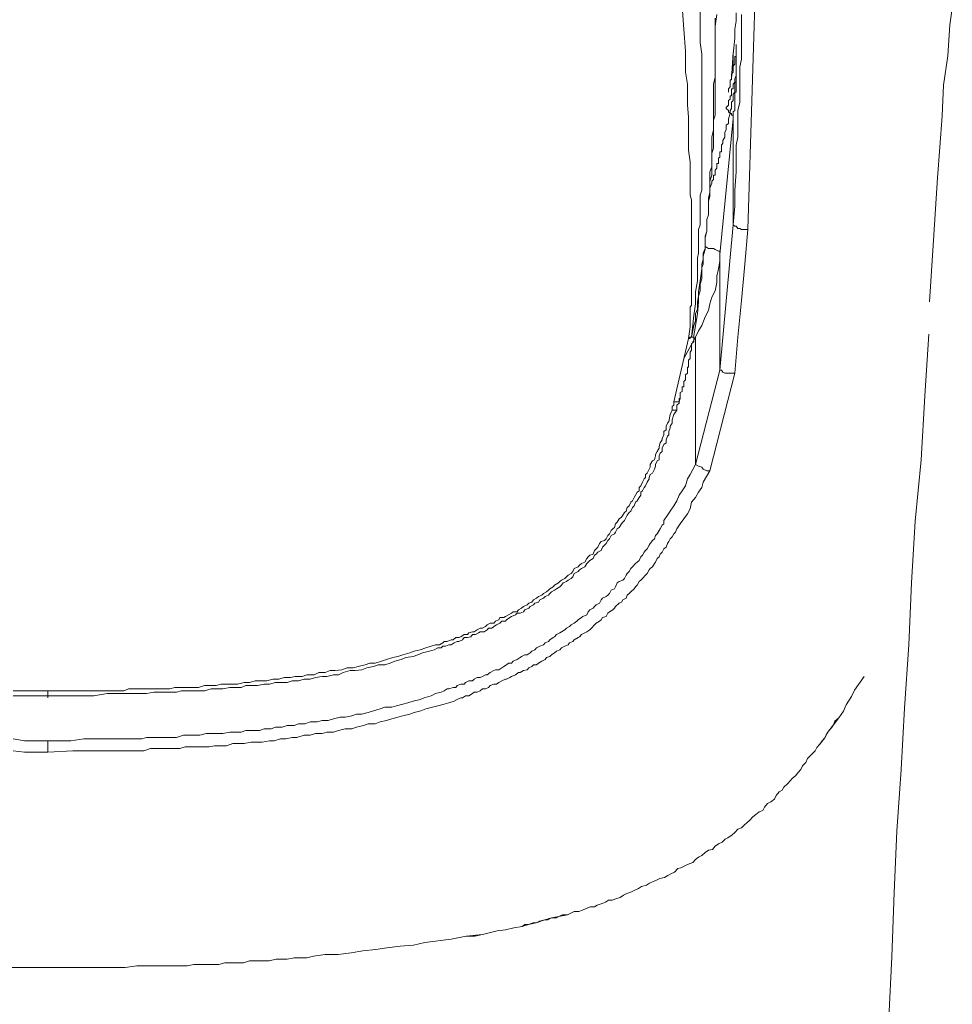
# Model space of a CAD drawing. Units: inches. Extents: x -425 to 753, y -650 to 189.
# Drawn here: x -89 to -73, y 8 to 24 of the extents above; entities that cross this region are included whole.
import ezdxf

# ---------------------------------------------------------------- set-up
doc = ezdxf.new("R2010")
doc.units = ezdxf.units.IN
doc.header["$MEASUREMENT"] = 0
doc.layers.add('图层 1', color=7, linetype='Continuous')

msp = doc.modelspace()

# ---------------------------------------------------------------- linework, layer by layer
at = {"layer": '图层 1', "color": 7, "lineweight": 9}
for points in [[(-76.304, 25.078), (-76.446, 20.446)], [(-77.433, 18.638), (-77.408, 18.828), (-77.408, 18.907), (-77.408, 19.019), (-77.408, 19.102), (-77.408, 19.156), (-77.384, 19.19), (-77.384, 19.244), (-77.384, 19.298), (-77.384, 19.322), (-77.384, 19.381), (-77.384, 19.429), (-77.384, 19.459), (-77.384, 19.517), (-77.384, 19.566), (-77.384, 19.596), (-77.384, 19.659), (-77.384, 19.703), (-77.384, 19.732), (-77.384, 19.791), (-77.384, 19.845), (-77.384, 19.918), (-77.384, 20.001), (-77.384, 20.114), (-77.384, 20.197), (-77.384, 20.309), (-77.384, 20.392), (-77.384, 20.465), (-77.384, 20.578), (-77.384, 20.666), (-77.384, 20.744), (-77.384, 20.861), (-77.384, 20.939), (-77.408, 21.018), (-77.408, 21.213), (-77.408, 21.404), (-77.408, 21.57), (-77.433, 21.765), (-77.433, 21.951), (-77.433, 22.127), (-77.433, 22.313), (-77.452, 22.508), (-77.452, 22.664), (-77.452, 22.86), (-77.481, 23.055), (-77.481, 23.221), (-77.481, 23.407), (-77.511, 23.769), (-77.54, 24.15)], [(-77.237, 24.125), (-77.237, 23.925), (-77.237, 23.735), (-77.237, 23.549), (-77.213, 23.353), (-77.213, 23.27), (-77.213, 23.187), (-77.213, 23.08), (-77.213, 23.002), (-77.213, 22.889), (-77.213, 22.811), (-77.213, 22.694), (-77.213, 22.611), (-77.213, 22.508), (-77.213, 22.42), (-77.213, 22.342), (-77.213, 22.229), (-77.213, 22.146), (-77.213, 22.039), (-77.213, 21.951), (-77.213, 21.843), (-77.213, 21.765), (-77.213, 21.682), (-77.213, 21.57), (-77.213, 21.487), (-77.213, 21.374), (-77.213, 21.296), (-77.213, 21.189), (-77.213, 21.101), (-77.237, 21.018), (-77.237, 20.915), (-77.237, 20.832), (-77.237, 20.719), (-77.237, 20.641), (-77.237, 20.524), (-77.266, 20.446), (-77.266, 20.368), (-77.266, 20.25), (-77.266, 20.162), (-77.266, 20.055), (-77.286, 19.977), (-77.286, 19.869), (-77.286, 19.791), (-77.286, 19.703), (-77.286, 19.596), (-77.315, 19.41), (-77.315, 19.214), (-77.345, 19.019), (-77.384, 18.657)], [(-76.641, 24.042), (-76.641, 23.901), (-76.665, 23.769), (-76.665, 23.622), (-76.69, 23.353)], [(-73.435, 19.244), (-73.367, 20.27), (-73.333, 20.788), (-73.299, 21.306), (-73.259, 21.814), (-73.22, 22.332), (-73.201, 22.84), (-73.128, 23.329), (-73.093, 23.842), (-73.054, 24.116)], [(-77.384, 18.657), (-77.345, 18.853), (-77.315, 18.931), (-77.315, 19.048), (-77.286, 19.126), (-77.286, 19.244), (-77.266, 19.341), (-77.237, 19.429), (-77.237, 19.537), (-77.213, 19.625), (-77.213, 19.674), (-77.213, 19.732), (-77.213, 19.791), (-77.213, 19.815), (-77.188, 19.869), (-77.188, 19.918), (-77.188, 19.977), (-77.188, 20.001), (-77.159, 20.114), (-77.159, 20.226), (-77.159, 20.309), (-77.13, 20.417), (-77.13, 20.5), (-77.13, 20.612), (-77.1, 20.69), (-77.1, 20.788), (-77.1, 20.915), (-77.081, 20.993), (-77.081, 21.101), (-77.081, 21.189), (-77.081, 21.296), (-77.081, 21.404), (-77.047, 21.487), (-77.047, 21.599), (-77.047, 21.682), (-77.047, 21.795), (-77.047, 21.878), (-77.047, 21.98), (-77.017, 22.098), (-77.017, 22.176), (-77.017, 22.283), (-77.017, 22.371), (-77.017, 22.469), (-77.017, 22.586), (-77.017, 22.664), (-77.017, 22.782), (-77.017, 22.86), (-76.993, 22.972), (-76.993, 23.158), (-76.993, 23.353), (-76.993, 23.549), (-76.993, 23.769), (-76.993, 23.954)], [(-76.963, 24.013), (-76.993, 23.818), (-76.993, 23.651), (-76.993, 23.466), (-76.993, 23.353), (-76.993, 23.27), (-76.993, 23.187), (-76.993, 23.08), (-76.993, 23.002), (-76.993, 22.928), (-76.993, 22.811), (-76.993, 22.723), (-76.993, 22.64), (-76.993, 22.532), (-76.993, 22.454), (-76.993, 22.342), (-77.017, 22.259), (-77.017, 22.176), (-77.017, 22.063), (-77.017, 21.98), (-77.017, 21.902), (-77.017, 21.795), (-77.047, 21.711), (-77.047, 21.628), (-77.047, 21.516), (-77.047, 21.433), (-77.047, 21.345), (-77.081, 21.247), (-77.081, 21.154), (-77.081, 21.052), (-77.1, 20.969), (-77.1, 20.886), (-77.1, 20.773), (-77.1, 20.69), (-77.13, 20.612), (-77.13, 20.5), (-77.13, 20.417), (-77.159, 20.338), (-77.159, 20.226), (-77.159, 20.133), (-77.188, 20.055), (-77.188, 19.947), (-77.213, 19.869), (-77.213, 19.791), (-77.237, 19.596), (-77.266, 19.41), (-77.266, 19.244), (-77.286, 19.048), (-77.345, 18.687)], [(-76.69, 20.524), (-76.665, 20.832), (-76.665, 21.101), (-76.641, 21.404), (-76.641, 21.54), (-76.641, 21.682), (-76.641, 21.843), (-76.612, 21.98), (-76.612, 22.127), (-76.612, 22.283), (-76.612, 22.42), (-76.582, 22.557), (-76.582, 22.694), (-76.582, 22.86), (-76.582, 23.002), (-76.582, 23.143), (-76.553, 23.27), (-76.553, 23.436), (-76.553, 23.573), (-76.553, 23.71), (-76.553, 23.876), (-76.553, 24.013)], [(-76.641, 23.485), (-76.641, 23.466), (-76.641, 23.436), (-76.641, 23.407), (-76.641, 23.383), (-76.641, 23.353), (-76.641, 23.319), (-76.665, 23.319), (-76.665, 23.3), (-76.665, 23.27), (-76.665, 23.246), (-76.665, 23.221), (-76.665, 23.187), (-76.69, 23.158), (-76.69, 23.143), (-76.69, 23.104), (-76.69, 23.08), (-76.69, 23.055), (-76.719, 23.026), (-76.719, 23.002), (-76.719, 22.972), (-76.719, 22.948), (-76.719, 22.928), (-76.744, 22.928), (-76.744, 22.889), (-76.744, 22.86), (-76.744, 22.83), (-76.744, 22.811), (-76.768, 22.782), (-76.768, 22.762), (-76.768, 22.723)], [(-76.69, 23.383), (-76.719, 22.948)], [(-76.69, 23.353), (-76.69, 23.383)], [(-76.641, 23.515), (-76.641, 23.515)], [(-76.641, 23.466), (-76.641, 23.515)], [(-76.641, 23.515), (-76.641, 23.08)], [(-76.641, 23.485), (-76.641, 23.515)], [(-76.641, 23.485), (-76.641, 23.515)], [(-76.641, 23.055), (-76.641, 23.485)], [(-76.69, 23.353), (-76.719, 22.948)], [(-76.69, 23.143), (-76.69, 23.353)], [(-76.807, 22.469), (-76.768, 22.508), (-76.768, 22.557), (-76.768, 22.586), (-76.744, 22.611), (-76.744, 22.64), (-76.744, 22.664), (-76.719, 22.664), (-76.719, 22.694), (-76.719, 22.723), (-76.719, 22.762), (-76.719, 22.782), (-76.69, 22.782), (-76.69, 22.811), (-76.69, 22.83), (-76.69, 22.86), (-76.665, 22.889), (-76.665, 22.928), (-76.665, 22.948), (-76.641, 23.002), (-76.641, 23.026), (-76.641, 23.055)], [(-76.641, 23.08), (-76.641, 23.055), (-76.641, 23.026)], [(-76.641, 23.055), (-76.641, 23.08)], [(-76.641, 23.026), (-76.641, 23.055)], [(-76.641, 23.026), (-76.641, 22.948), (-76.641, 22.889), (-76.641, 22.86), (-76.641, 22.83), (-76.641, 22.811), (-76.641, 22.782), (-76.641, 22.762), (-76.641, 22.723), (-76.665, 22.723), (-76.665, 22.694), (-76.665, 22.664), (-76.665, 22.64), (-76.665, 22.611), (-76.665, 22.586), (-76.665, 22.557), (-76.665, 22.532), (-76.665, 22.469), (-76.665, 22.42), (-76.69, 22.4), (-76.69, 22.283)], [(-76.807, 22.469), (-76.807, 22.454), (-76.768, 22.42), (-76.768, 22.4), (-76.744, 22.371)], [(-76.744, 22.371), (-76.768, 22.283), (-76.768, 22.205), (-76.807, 22.176), (-76.807, 22.127), (-76.807, 22.098), (-76.832, 22.063), (-76.832, 22.01), (-76.832, 21.98), (-76.861, 21.922), (-76.861, 21.902), (-76.861, 21.878), (-76.885, 21.843), (-76.885, 21.814), (-76.885, 21.795), (-76.885, 21.765), (-76.885, 21.736), (-76.915, 21.736), (-76.915, 21.711), (-76.915, 21.682), (-76.915, 21.648), (-76.934, 21.628), (-76.934, 21.599), (-76.934, 21.57), (-76.934, 21.54), (-76.963, 21.54), (-76.963, 21.516), (-76.963, 21.487), (-76.963, 21.462), (-76.993, 21.433), (-76.993, 21.404), (-76.993, 21.374), (-76.993, 21.345), (-77.017, 21.345), (-77.017, 21.321), (-77.017, 21.277), (-77.047, 21.247), (-77.047, 21.213), (-77.081, 21.13)], [(-76.69, 22.283), (-76.915, 20.03)], [(-76.69, 22.283), (-76.69, 22.313), (-76.69, 22.342), (-76.719, 22.342), (-76.719, 22.371), (-76.744, 22.371)], [(-76.69, 20.524), (-76.69, 22.283)], [(-76.915, 18.11), (-76.69, 20.524)], [(-76.69, 20.524), (-76.665, 20.5), (-76.641, 20.5), (-76.612, 20.465), (-76.582, 20.465), (-76.553, 20.446), (-76.499, 20.446), (-76.47, 20.446), (-76.446, 20.446)], [(-76.446, 20.446), (-76.499, 19.869), (-76.553, 19.268), (-76.612, 18.657), (-76.665, 18.061)], [(-77.159, 20.162), (-77.1, 20.133), (-77.081, 20.133), (-77.017, 20.133), (-76.993, 20.114), (-76.934, 20.084), (-76.915, 20.084), (-76.915, 20.055), (-76.915, 20.03)], [(-77.315, 18.657), (-77.266, 18.765), (-77.213, 18.853), (-77.159, 18.995), (-77.1, 19.102), (-77.081, 19.214), (-77.047, 19.322), (-76.993, 19.429), (-76.963, 19.566), (-76.963, 19.674), (-76.934, 19.791), (-76.915, 19.918), (-76.915, 20.03)], [(-76.915, 18.11), (-76.915, 20.03)], [(-77.677, 17.587), (-77.433, 18.638)], [(-77.345, 18.687), (-77.345, 18.609), (-77.345, 18.579), (-77.384, 18.555), (-77.384, 18.501), (-77.384, 18.472), (-77.384, 18.442), (-77.408, 18.413), (-77.408, 18.393), (-77.408, 18.33), (-77.408, 18.306), (-77.433, 18.276), (-77.433, 18.247), (-77.433, 18.218), (-77.433, 18.198), (-77.433, 18.164), (-77.452, 18.164), (-77.452, 18.139), (-77.452, 18.11), (-77.452, 18.081), (-77.452, 18.061), (-77.481, 18.032), (-77.481, 18.003), (-77.481, 17.978), (-77.481, 17.954), (-77.511, 17.924), (-77.511, 17.885), (-77.511, 17.861), (-77.511, 17.836), (-77.54, 17.836), (-77.54, 17.812), (-77.54, 17.788), (-77.54, 17.758), (-77.569, 17.739), (-77.569, 17.709), (-77.569, 17.67), (-77.569, 17.641), (-77.589, 17.641), (-77.589, 17.617)], [(-77.315, 18.657), (-77.511, 18.306)], [(-77.433, 18.638), (-77.408, 18.657), (-77.384, 18.657)], [(-77.384, 18.657), (-77.408, 18.657), (-77.408, 18.638), (-77.433, 18.638)], [(-77.345, 18.687), (-77.345, 18.657), (-77.384, 18.657)], [(-77.384, 18.657), (-77.384, 18.657)], [(-77.315, 16.546), (-77.315, 18.657)], [(-73.445, 18.711), (-73.509, 17.685), (-73.572, 16.625), (-73.67, 15.608), (-73.729, 14.582), (-73.777, 13.556), (-73.846, 12.5), (-73.904, 11.484), (-73.973, 10.463), (-74.022, 9.446), (-74.056, 8.376), (-74.11, 7.36), (-74.178, 6.343), (-74.237, 5.278), (-74.295, 4.247), (-74.354, 3.245), (-74.413, 2.204)], [(-77.315, 16.546), (-76.915, 18.11)], [(-76.665, 18.061), (-77.081, 16.439)], [(-76.915, 18.11), (-76.885, 18.11), (-76.861, 18.081), (-76.832, 18.061), (-76.807, 18.061), (-76.768, 18.061), (-76.744, 18.061), (-76.719, 18.061), (-76.69, 18.061), (-76.665, 18.061)], [(-77.706, 17.446), (-77.706, 17.485), (-77.706, 17.509), (-77.677, 17.533), (-77.677, 17.563), (-77.677, 17.587)], [(-77.589, 17.617), (-77.589, 17.587), (-77.628, 17.587), (-77.648, 17.587), (-77.677, 17.587)], [(-77.628, 17.446), (-77.628, 17.485), (-77.628, 17.509), (-77.628, 17.533), (-77.589, 17.563), (-77.589, 17.587), (-77.569, 17.641)], [(-88.066, 12.789), (-87.685, 12.789), (-87.499, 12.789), (-87.303, 12.789), (-87.108, 12.789), (-87, 12.789), (-86.922, 12.789), (-86.805, 12.789), (-86.727, 12.823), (-86.614, 12.823), (-86.531, 12.823), (-86.429, 12.823), (-86.341, 12.823), (-86.233, 12.823), (-86.145, 12.823), (-86.043, 12.823), (-85.96, 12.847), (-85.847, 12.847), (-85.764, 12.847), (-85.662, 12.847), (-85.569, 12.847), (-85.466, 12.881), (-85.388, 12.881), (-85.271, 12.881), (-85.192, 12.901), (-85.075, 12.901), (-84.997, 12.901), (-84.919, 12.901), (-84.811, 12.93), (-84.723, 12.93), (-84.626, 12.955), (-84.528, 12.955), (-84.43, 12.955), (-84.332, 12.984), (-84.235, 12.984), (-84.147, 13.009), (-84.039, 13.009), (-83.961, 13.028), (-83.844, 13.028), (-83.766, 13.057), (-83.648, 13.057), (-83.57, 13.096), (-83.463, 13.096), (-83.384, 13.126), (-83.296, 13.126), (-83.189, 13.14), (-83.101, 13.17), (-82.998, 13.17), (-82.915, 13.194), (-82.803, 13.224), (-82.725, 13.248), (-82.632, 13.248), (-82.529, 13.282), (-82.446, 13.311), (-82.339, 13.341), (-82.256, 13.36), (-82.173, 13.39), (-82.06, 13.419), (-81.987, 13.448), (-81.889, 13.468), (-81.791, 13.502), (-81.703, 13.531), (-81.635, 13.556), (-81.567, 13.556), (-81.513, 13.585), (-81.488, 13.61), (-81.44, 13.61), (-81.371, 13.634), (-81.342, 13.634), (-81.293, 13.673), (-81.244, 13.673), (-81.215, 13.688), (-81.156, 13.727), (-81.102, 13.727), (-81.078, 13.751), (-81.019, 13.771), (-80.99, 13.771), (-80.941, 13.8), (-80.892, 13.829), (-80.853, 13.829), (-80.804, 13.859), (-80.775, 13.883), (-80.726, 13.913), (-80.667, 13.913), (-80.638, 13.947), (-80.584, 13.971), (-80.565, 14.005), (-80.501, 14.005), (-80.472, 14.025), (-80.423, 14.054), (-80.369, 14.079), (-80.345, 14.103), (-80.277, 14.103), (-80.257, 14.132), (-80.203, 14.162), (-80.174, 14.191), (-80.11, 14.22), (-80.086, 14.245), (-80.032, 14.264), (-80.008, 14.299), (-79.954, 14.328), (-79.925, 14.357), (-79.866, 14.377), (-79.842, 14.406), (-79.788, 14.435), (-79.759, 14.46), (-79.734, 14.484), (-79.68, 14.514), (-79.656, 14.543), (-79.592, 14.582), (-79.568, 14.602), (-79.539, 14.626), (-79.485, 14.655), (-79.461, 14.68), (-79.431, 14.709), (-79.382, 14.738), (-79.353, 14.768), (-79.329, 14.821), (-79.265, 14.846), (-79.241, 14.875), (-79.211, 14.904), (-79.153, 14.924), (-79.123, 14.988), (-79.099, 15.012), (-79.07, 15.041), (-79.016, 15.061), (-78.996, 15.119), (-78.967, 15.149), (-78.938, 15.173), (-78.913, 15.237), (-78.884, 15.266), (-78.825, 15.286), (-78.801, 15.315), (-78.772, 15.369), (-78.742, 15.398), (-78.718, 15.452), (-78.688, 15.481), (-78.664, 15.501), (-78.644, 15.559), (-78.615, 15.589), (-78.586, 15.642), (-78.547, 15.672), (-78.522, 15.706), (-78.498, 15.75), (-78.469, 15.774), (-78.449, 15.833), (-78.42, 15.862), (-78.39, 15.921), (-78.361, 15.945), (-78.337, 15.999), (-78.312, 16.038), (-78.283, 16.087), (-78.254, 16.111), (-78.254, 16.165), (-78.224, 16.19), (-78.195, 16.253), (-78.17, 16.307), (-78.146, 16.331), (-78.146, 16.38), (-78.117, 16.4), (-78.087, 16.468), (-78.068, 16.502), (-78.068, 16.546), (-78.029, 16.605), (-77.999, 16.625), (-77.98, 16.688), (-77.98, 16.713), (-77.951, 16.761), (-77.921, 16.82), (-77.921, 16.844), (-77.902, 16.908), (-77.872, 16.957), (-77.872, 16.976), (-77.843, 17.04), (-77.843, 17.094), (-77.804, 17.123), (-77.804, 17.182), (-77.784, 17.23), (-77.76, 17.26), (-77.736, 17.377), (-77.706, 17.446)], [(-77.628, 17.446), (-77.677, 17.377), (-77.706, 17.289), (-77.706, 17.23), (-77.736, 17.182), (-77.736, 17.157), (-77.76, 17.094), (-77.76, 17.04), (-77.784, 17.015), (-77.804, 16.957), (-77.804, 16.908), (-77.843, 16.879), (-77.872, 16.82), (-77.872, 16.761), (-77.902, 16.732), (-77.921, 16.688), (-77.921, 16.625), (-77.951, 16.605), (-77.98, 16.546), (-77.98, 16.517), (-77.999, 16.468), (-78.029, 16.4), (-78.068, 16.38), (-78.087, 16.331), (-78.087, 16.307), (-78.117, 16.253), (-78.146, 16.19), (-78.17, 16.165), (-78.195, 16.111), (-78.224, 16.087), (-78.224, 16.038), (-78.254, 15.999), (-78.283, 15.945), (-78.312, 15.921), (-78.337, 15.862), (-78.361, 15.833), (-78.39, 15.774), (-78.42, 15.75), (-78.449, 15.706), (-78.469, 15.672), (-78.498, 15.618), (-78.522, 15.589), (-78.547, 15.559), (-78.586, 15.501), (-78.615, 15.481), (-78.644, 15.422), (-78.664, 15.398), (-78.718, 15.369), (-78.742, 15.315), (-78.772, 15.286), (-78.801, 15.237), (-78.825, 15.207), (-78.859, 15.173), (-78.884, 15.119), (-78.938, 15.09), (-78.967, 15.061), (-78.996, 15.041), (-79.016, 14.988), (-79.07, 14.953), (-79.099, 14.924), (-79.123, 14.904), (-79.153, 14.846), (-79.211, 14.821), (-79.241, 14.797), (-79.265, 14.768), (-79.329, 14.738), (-79.353, 14.68), (-79.382, 14.655), (-79.431, 14.626), (-79.461, 14.602), (-79.514, 14.582), (-79.539, 14.543), (-79.568, 14.514), (-79.627, 14.484), (-79.656, 14.46), (-79.71, 14.435), (-79.734, 14.406), (-79.759, 14.377), (-79.812, 14.357), (-79.842, 14.328), (-79.9, 14.299), (-79.925, 14.264), (-79.983, 14.245), (-80.008, 14.22), (-80.062, 14.191), (-80.086, 14.162), (-80.15, 14.132), (-80.174, 14.103), (-80.228, 14.079), (-80.277, 14.079), (-80.306, 14.054), (-80.369, 14.025), (-80.399, 14.005), (-80.452, 13.971), (-80.472, 13.947), (-80.531, 13.947), (-80.565, 13.913), (-80.619, 13.883), (-80.667, 13.859), (-80.697, 13.829), (-80.751, 13.829), (-80.775, 13.8), (-80.824, 13.771), (-80.892, 13.771), (-80.917, 13.751), (-80.97, 13.727), (-81.019, 13.727), (-81.049, 13.688), (-81.102, 13.673), (-81.156, 13.673), (-81.185, 13.634), (-81.244, 13.61), (-81.273, 13.61), (-81.322, 13.585), (-81.371, 13.556), (-81.41, 13.556), (-81.469, 13.531), (-81.513, 13.531), (-81.537, 13.502), (-81.596, 13.502), (-81.655, 13.468), (-81.733, 13.448), (-81.85, 13.419), (-81.928, 13.39), (-82.006, 13.36), (-82.124, 13.341), (-82.202, 13.311), (-82.309, 13.282), (-82.388, 13.248), (-82.476, 13.224), (-82.583, 13.224), (-82.661, 13.194), (-82.774, 13.17), (-82.857, 13.14), (-82.969, 13.126), (-83.052, 13.126), (-83.165, 13.096), (-83.243, 13.057), (-83.326, 13.057), (-83.438, 13.028), (-83.516, 13.028), (-83.624, 13.009), (-83.712, 12.984), (-83.814, 12.984), (-83.907, 12.955), (-84.01, 12.955), (-84.093, 12.93), (-84.205, 12.93), (-84.288, 12.93), (-84.391, 12.901), (-84.479, 12.901), (-84.587, 12.881), (-84.674, 12.881), (-84.782, 12.881), (-84.86, 12.847), (-84.977, 12.847), (-85.046, 12.847), (-85.163, 12.823), (-85.271, 12.823), (-85.359, 12.823), (-85.466, 12.789), (-85.544, 12.789), (-85.662, 12.789), (-85.73, 12.789), (-85.847, 12.789), (-85.93, 12.769), (-86.043, 12.769), (-86.116, 12.769), (-86.233, 12.769), (-86.311, 12.769), (-86.429, 12.745), (-86.507, 12.745), (-86.614, 12.745), (-86.693, 12.745), (-86.805, 12.745), (-86.888, 12.745), (-87, 12.745), (-87.084, 12.745), (-87.303, 12.706), (-87.499, 12.706), (-87.685, 12.706), (-87.87, 12.706), (-88.066, 12.706)], [(-77.628, 17.446), (-77.648, 17.446), (-77.677, 17.446), (-77.706, 17.446)], [(-88.066, 11.963), (-87.87, 11.963), (-87.685, 11.963), (-87.47, 11.992), (-87.274, 11.992), (-87.196, 11.992), (-87.084, 11.992), (-87, 11.992), (-86.888, 11.992), (-86.805, 11.992), (-86.693, 11.992), (-86.614, 11.992), (-86.507, 11.992), (-86.429, 12.017), (-86.311, 12.017), (-86.233, 12.017), (-86.116, 12.017), (-86.013, 12.017), (-85.93, 12.017), (-85.818, 12.056), (-85.73, 12.056), (-85.632, 12.056), (-85.544, 12.056), (-85.437, 12.08), (-85.359, 12.08), (-85.241, 12.08), (-85.163, 12.08), (-85.046, 12.104), (-84.977, 12.104), (-84.86, 12.104), (-84.782, 12.134), (-84.674, 12.134), (-84.557, 12.134), (-84.479, 12.158), (-84.362, 12.158), (-84.288, 12.188), (-84.176, 12.188), (-84.093, 12.217), (-83.981, 12.217), (-83.907, 12.241), (-83.795, 12.241), (-83.712, 12.276), (-83.599, 12.276), (-83.516, 12.3), (-83.414, 12.3), (-83.326, 12.324), (-83.218, 12.354), (-83.13, 12.354), (-83.023, 12.373), (-82.945, 12.403), (-82.857, 12.403), (-82.749, 12.432), (-82.661, 12.461), (-82.554, 12.491), (-82.476, 12.52), (-82.358, 12.52), (-82.28, 12.539), (-82.173, 12.569), (-82.094, 12.593), (-82.006, 12.618), (-81.889, 12.647), (-81.821, 12.676), (-81.703, 12.706), (-81.635, 12.745), (-81.537, 12.769), (-81.488, 12.789), (-81.44, 12.823), (-81.41, 12.823), (-81.342, 12.847), (-81.293, 12.847), (-81.273, 12.881), (-81.215, 12.901), (-81.156, 12.901), (-81.137, 12.93), (-81.078, 12.955), (-81.019, 12.955), (-80.99, 12.984), (-80.941, 13.009), (-80.892, 13.009), (-80.853, 13.028), (-80.804, 13.057), (-80.775, 13.057), (-80.726, 13.096), (-80.667, 13.126), (-80.638, 13.14), (-80.584, 13.14), (-80.531, 13.17), (-80.501, 13.194), (-80.452, 13.224), (-80.423, 13.248), (-80.369, 13.248), (-80.345, 13.282), (-80.277, 13.311), (-80.228, 13.341), (-80.203, 13.36), (-80.15, 13.39), (-80.11, 13.39), (-80.062, 13.419), (-80.032, 13.448), (-79.983, 13.468), (-79.954, 13.502), (-79.9, 13.531), (-79.842, 13.556), (-79.812, 13.585), (-79.759, 13.61), (-79.734, 13.634), (-79.68, 13.673), (-79.656, 13.688), (-79.627, 13.727), (-79.568, 13.751), (-79.539, 13.771), (-79.485, 13.8), (-79.461, 13.829), (-79.407, 13.859), (-79.382, 13.883), (-79.329, 13.913), (-79.289, 13.947), (-79.265, 13.971), (-79.211, 14.005), (-79.187, 14.025), (-79.123, 14.054), (-79.099, 14.103), (-79.07, 14.132), (-79.016, 14.162), (-78.996, 14.191), (-78.967, 14.22), (-78.913, 14.245), (-78.884, 14.299), (-78.859, 14.328), (-78.801, 14.357), (-78.772, 14.377), (-78.742, 14.406), (-78.718, 14.46), (-78.664, 14.484), (-78.644, 14.514), (-78.615, 14.582), (-78.586, 14.602), (-78.522, 14.626), (-78.498, 14.655), (-78.469, 14.709), (-78.449, 14.738), (-78.42, 14.768), (-78.39, 14.821), (-78.361, 14.846), (-78.312, 14.904), (-78.283, 14.924), (-78.254, 14.953), (-78.224, 15.012), (-78.195, 15.041), (-78.17, 15.09), (-78.146, 15.119), (-78.117, 15.149), (-78.087, 15.207), (-78.068, 15.237), (-78.029, 15.286), (-77.999, 15.315), (-77.98, 15.369), (-77.951, 15.398), (-77.921, 15.452), (-77.902, 15.481), (-77.872, 15.54), (-77.843, 15.559), (-77.843, 15.618), (-77.784, 15.706), (-77.736, 15.774), (-77.677, 15.862), (-77.628, 15.945), (-77.589, 16.038), (-77.54, 16.111), (-77.481, 16.19), (-77.452, 16.307), (-77.408, 16.38), (-77.315, 16.546)], [(-77.315, 16.546), (-77.266, 16.517), (-77.213, 16.502), (-77.188, 16.468), (-77.13, 16.439), (-77.081, 16.439)], [(-77.081, 16.439), (-77.188, 16.253), (-77.213, 16.165), (-77.266, 16.087), (-77.315, 15.999), (-77.384, 15.921), (-77.408, 15.813), (-77.452, 15.725), (-77.511, 15.642), (-77.569, 15.559), (-77.628, 15.481), (-77.648, 15.422), (-77.677, 15.398), (-77.706, 15.344), (-77.736, 15.315), (-77.76, 15.266), (-77.784, 15.237), (-77.804, 15.173), (-77.843, 15.149), (-77.872, 15.09), (-77.902, 15.061), (-77.921, 15.012), (-77.951, 14.988), (-77.98, 14.924), (-77.999, 14.904), (-78.029, 14.846), (-78.068, 14.821), (-78.087, 14.797), (-78.117, 14.738), (-78.146, 14.709), (-78.195, 14.655), (-78.224, 14.626), (-78.254, 14.602), (-78.283, 14.543), (-78.312, 14.514), (-78.337, 14.484), (-78.39, 14.435), (-78.42, 14.406), (-78.449, 14.377), (-78.469, 14.328), (-78.522, 14.299), (-78.547, 14.264), (-78.586, 14.245), (-78.644, 14.191), (-78.664, 14.162), (-78.688, 14.132), (-78.742, 14.103), (-78.772, 14.079), (-78.801, 14.025), (-78.859, 14.005), (-78.884, 13.971), (-78.913, 13.947), (-78.967, 13.913), (-78.996, 13.883), (-79.045, 13.829), (-79.07, 13.8), (-79.123, 13.771), (-79.153, 13.751), (-79.211, 13.727), (-79.241, 13.688), (-79.265, 13.673), (-79.329, 13.634), (-79.353, 13.61), (-79.407, 13.585), (-79.431, 13.556), (-79.485, 13.531), (-79.539, 13.502), (-79.568, 13.468), (-79.627, 13.448), (-79.656, 13.419), (-79.71, 13.39), (-79.734, 13.36), (-79.788, 13.341), (-79.812, 13.311), (-79.866, 13.282), (-79.925, 13.248), (-79.954, 13.224), (-80.008, 13.224), (-80.032, 13.194), (-80.086, 13.17), (-80.11, 13.14), (-80.174, 13.126), (-80.228, 13.096), (-80.257, 13.096), (-80.306, 13.057), (-80.369, 13.028), (-80.399, 13.009), (-80.452, 12.984), (-80.472, 12.984), (-80.531, 12.955), (-80.584, 12.93), (-80.619, 12.901), (-80.667, 12.901), (-80.726, 12.881), (-80.751, 12.847), (-80.804, 12.823), (-80.853, 12.823), (-80.892, 12.789), (-80.941, 12.769), (-80.99, 12.769), (-81.019, 12.745), (-81.078, 12.706), (-81.137, 12.706), (-81.185, 12.676), (-81.215, 12.676), (-81.273, 12.647), (-81.322, 12.618), (-81.41, 12.593), (-81.488, 12.569), (-81.596, 12.539), (-81.684, 12.52), (-81.791, 12.491), (-81.874, 12.461), (-81.987, 12.432), (-82.06, 12.403), (-82.173, 12.373), (-82.256, 12.354), (-82.358, 12.324), (-82.446, 12.3), (-82.554, 12.276), (-82.632, 12.241), (-82.749, 12.241), (-82.827, 12.217), (-82.945, 12.188), (-83.023, 12.158), (-83.13, 12.158), (-83.243, 12.134), (-83.326, 12.104), (-83.438, 12.104), (-83.516, 12.08), (-83.624, 12.08), (-83.712, 12.056), (-83.814, 12.056), (-83.932, 12.017), (-84.01, 12.017), (-84.117, 11.992), (-84.205, 11.992), (-84.313, 11.963), (-84.391, 11.963), (-84.508, 11.938), (-84.626, 11.938), (-84.694, 11.938), (-84.811, 11.914), (-84.88, 11.914), (-84.997, 11.914), (-85.104, 11.875), (-85.192, 11.875), (-85.3, 11.875), (-85.388, 11.86), (-85.495, 11.86), (-85.603, 11.86), (-85.691, 11.86), (-85.789, 11.86), (-85.877, 11.831), (-85.984, 11.831), (-86.092, 11.831), (-86.17, 11.831), (-86.287, 11.831), (-86.365, 11.831), (-86.473, 11.797), (-86.673, 11.797), (-86.859, 11.797), (-87.084, 11.797), (-87.274, 11.797), (-87.47, 11.797), (-87.655, 11.797), (-88.066, 11.772)], [(-74.515, 13.028), (-74.677, 12.803), (-74.725, 12.696), (-74.818, 12.559), (-74.862, 12.451), (-74.94, 12.344), (-75.028, 12.227), (-75.107, 12.119), (-75.17, 12.012), (-75.253, 11.904), (-75.302, 11.85), (-75.331, 11.797), (-75.385, 11.738), (-75.41, 11.718), (-75.458, 11.665), (-75.488, 11.601), (-75.541, 11.543), (-75.571, 11.484), (-75.625, 11.425), (-75.654, 11.386), (-75.713, 11.337), (-75.742, 11.303), (-75.791, 11.249), (-75.849, 11.191), (-75.879, 11.142), (-75.928, 11.117), (-75.976, 11.054), (-76.006, 10.995), (-76.064, 10.946), (-76.123, 10.922), (-76.172, 10.858), (-76.201, 10.805), (-76.26, 10.78), (-76.314, 10.736), (-76.367, 10.702), (-76.416, 10.643), (-76.47, 10.595), (-76.499, 10.57), (-76.553, 10.516), (-76.612, 10.497), (-76.665, 10.438), (-76.709, 10.399), (-76.778, 10.35), (-76.827, 10.331), (-76.876, 10.277), (-76.934, 10.252), (-76.993, 10.213), (-77.037, 10.16), (-77.1, 10.145), (-77.154, 10.106), (-77.213, 10.057), (-77.266, 10.028), (-77.315, 9.993), (-77.364, 9.94), (-77.452, 9.91), (-77.506, 9.881), (-77.56, 9.852), (-77.609, 9.842), (-77.667, 9.783), (-77.726, 9.754), (-77.775, 9.725), (-77.833, 9.695), (-77.911, 9.676), (-77.965, 9.647), (-78.029, 9.622), (-78.078, 9.598), (-78.131, 9.568), (-78.214, 9.544), (-78.263, 9.51), (-78.322, 9.48), (-78.381, 9.456), (-78.459, 9.427), (-78.513, 9.402), (-78.566, 9.363), (-78.625, 9.344), (-78.698, 9.314), (-78.762, 9.314), (-78.811, 9.285), (-78.869, 9.261), (-78.947, 9.231), (-78.996, 9.207), (-79.06, 9.207), (-79.133, 9.177), (-79.192, 9.148), (-79.255, 9.129), (-79.329, 9.129), (-79.387, 9.099), (-79.441, 9.075), (-79.583, 9.046), (-79.71, 9.021), (-79.817, 8.992), (-79.964, 8.943), (-80.091, 8.914), (-80.193, 8.879), (-80.335, 8.855), (-80.472, 8.826), (-80.609, 8.806), (-80.741, 8.772), (-80.853, 8.747), (-81.122, 8.718), (-81.371, 8.669)], [(-81.371, 8.669), (-81.122, 8.718), (-80.98, 8.718), (-80.853, 8.747), (-80.741, 8.772), (-80.609, 8.806), (-80.472, 8.826), (-80.335, 8.855), (-80.193, 8.879), (-80.15, 8.914), (-80.091, 8.914), (-80.013, 8.943), (-79.964, 8.943), (-79.905, 8.967), (-79.817, 8.992), (-79.768, 8.992), (-79.71, 9.021), (-79.627, 9.021), (-79.583, 9.046), (-79.524, 9.075), (-79.441, 9.075), (-79.387, 9.099), (-79.329, 9.129), (-79.255, 9.129), (-79.192, 9.148), (-79.133, 9.177), (-79.06, 9.207), (-78.996, 9.207), (-78.947, 9.231), (-78.869, 9.261), (-78.811, 9.285), (-78.762, 9.314), (-78.698, 9.314), (-78.625, 9.344), (-78.566, 9.363), (-78.513, 9.402), (-78.459, 9.427), (-78.381, 9.456), (-78.322, 9.48), (-78.263, 9.51), (-78.214, 9.544), (-78.131, 9.568), (-78.078, 9.598), (-78.029, 9.622), (-77.965, 9.647), (-77.911, 9.676), (-77.833, 9.695), (-77.775, 9.725), (-77.726, 9.754), (-77.667, 9.783), (-77.609, 9.842), (-77.56, 9.852), (-77.506, 9.881), (-77.452, 9.91), (-77.364, 9.94), (-77.315, 9.993), (-77.266, 10.028), (-77.213, 10.057), (-77.154, 10.106), (-77.1, 10.145), (-77.037, 10.16), (-76.993, 10.213), (-76.934, 10.252), (-76.876, 10.277), (-76.827, 10.331), (-76.778, 10.35), (-76.709, 10.399), (-76.665, 10.438), (-76.612, 10.497), (-76.553, 10.516), (-76.499, 10.57), (-76.47, 10.595), (-76.416, 10.643), (-76.367, 10.702), (-76.314, 10.736), (-76.26, 10.78), (-76.201, 10.805), (-76.172, 10.858), (-76.123, 10.922), (-76.064, 10.946), (-76.006, 10.995), (-75.976, 11.054), (-75.928, 11.117), (-75.879, 11.142), (-75.849, 11.191), (-75.791, 11.249), (-75.742, 11.303), (-75.713, 11.337), (-75.654, 11.386), (-75.625, 11.425), (-75.571, 11.484), (-75.541, 11.543), (-75.488, 11.601), (-75.458, 11.665), (-75.41, 11.718), (-75.385, 11.738), (-75.331, 11.797), (-75.302, 11.85), (-75.253, 11.904), (-75.214, 11.958), (-75.17, 12.012), (-75.146, 12.061), (-75.107, 12.119), (-75.058, 12.178), (-75.028, 12.227), (-75.004, 12.285), (-74.94, 12.344), (-74.862, 12.451), (-74.818, 12.559), (-74.725, 12.696), (-74.677, 12.803), (-74.515, 13.028)], [(-88.642, 12.789), (-88.457, 12.789), (-88.066, 12.789)], [(-88.066, 12.706), (-88.261, 12.706), (-88.457, 12.706), (-88.642, 12.706)], [(-88.642, 11.992), (-88.457, 11.963), (-88.261, 11.963), (-88.066, 11.963)], [(-88.066, 11.963), (-88.066, 11.772)], [(-88.066, 11.772), (-88.066, 11.963)], [(-88.066, 11.772), (-88.066, 11.831), (-88.066, 11.875), (-88.066, 11.963)], [(-88.066, 11.772), (-88.457, 11.772), (-88.642, 11.797)], [(-88.066, 11.772), (-88.066, 11.772)], [(-88.066, 11.772), (-88.066, 11.772)], [(-88.066, 8.2), (-87.631, 8.2), (-87.435, 8.2), (-87.215, 8.2), (-87.01, 8.2), (-86.785, 8.2), (-86.59, 8.225), (-86.375, 8.225), (-86.16, 8.225), (-85.969, 8.225), (-85.754, 8.225), (-85.642, 8.249), (-85.535, 8.249), (-85.456, 8.249), (-85.349, 8.249), (-85.232, 8.249), (-85.129, 8.278), (-85.012, 8.278), (-84.909, 8.278), (-84.821, 8.278), (-84.723, 8.308), (-84.606, 8.308), (-84.499, 8.308), (-84.396, 8.308), (-84.279, 8.337), (-84.196, 8.337), (-84.093, 8.337), (-83.981, 8.357), (-83.873, 8.357), (-83.766, 8.357), (-83.658, 8.386), (-83.463, 8.415), (-83.248, 8.415), (-83.033, 8.444), (-82.837, 8.474), (-82.622, 8.498), (-82.441, 8.523), (-82.217, 8.552), (-81.997, 8.572), (-81.811, 8.615), (-81.371, 8.669)], [(-88.691, 8.2), (-88.471, 8.2), (-88.066, 8.2)]]:
    msp.add_lwpolyline(points, dxfattribs=at)
for points, knots in [([(-76.641, 23.026), (-76.641, 23.026), (-76.641, 23.055), (-76.641, 23.055), (-76.641, 23.055), (-76.641, 23.026), (-76.641, 23.026), (-76.641, 23.026), (-76.641, 23.002), (-76.641, 23.002), (-76.641, 23.002), (-76.641, 22.972), (-76.641, 22.972), (-76.641, 22.972), (-76.641, 22.948), (-76.641, 22.948), (-76.641, 22.948), (-76.641, 22.928), (-76.641, 22.928), (-76.641, 22.928), (-76.641, 22.889), (-76.641, 22.889), (-76.641, 22.889), (-76.665, 22.889), (-76.665, 22.889), (-76.665, 22.889), (-76.665, 22.86), (-76.665, 22.86), (-76.665, 22.86), (-76.665, 22.83), (-76.665, 22.83), (-76.665, 22.83), (-76.665, 22.811), (-76.665, 22.811), (-76.665, 22.811), (-76.665, 22.782), (-76.665, 22.782), (-76.665, 22.782), (-76.665, 22.762), (-76.665, 22.762), (-76.665, 22.762), (-76.665, 22.723), (-76.665, 22.723), (-76.665, 22.723), (-76.69, 22.694), (-76.69, 22.694), (-76.69, 22.694), (-76.69, 22.664), (-76.69, 22.664), (-76.69, 22.664), (-76.69, 22.64), (-76.69, 22.64), (-76.69, 22.64), (-76.69, 22.611), (-76.69, 22.611), (-76.69, 22.611), (-76.69, 22.586), (-76.69, 22.586), (-76.69, 22.586), (-76.719, 22.557), (-76.719, 22.557), (-76.719, 22.557), (-76.719, 22.532), (-76.719, 22.532), (-76.719, 22.532), (-76.719, 22.508), (-76.719, 22.508), (-76.719, 22.508), (-76.719, 22.469), (-76.719, 22.469), (-76.719, 22.469), (-76.719, 22.454), (-76.719, 22.454), (-76.719, 22.454), (-76.744, 22.42), (-76.744, 22.42), (-76.744, 22.42), (-76.744, 22.371), (-76.744, 22.371)], [0, 0, 0, 0, 1, 1, 1, 2, 2, 2, 3, 3, 3, 4, 4, 4, 5, 5, 5, 6, 6, 6, 7, 7, 7, 8, 8, 8, 9, 9, 9, 10, 10, 10, 11, 11, 11, 12, 12, 12, 13, 13, 13, 14, 14, 14, 15, 15, 15, 16, 16, 16, 17, 17, 17, 18, 18, 18, 19, 19, 19, 20, 20, 20, 21, 21, 21, 22, 22, 22, 23, 23, 23, 24, 24, 24, 25, 25, 25, 26, 26, 26, 26]), ([(-88.066, 12.706), (-88.066, 12.706), (-88.066, 12.676), (-88.066, 12.676), (-88.066, 12.676), (-88.066, 12.706), (-88.066, 12.706), (-88.066, 12.706), (-88.066, 12.745), (-88.066, 12.745), (-88.066, 12.745), (-88.066, 12.769), (-88.066, 12.769), (-88.066, 12.769), (-88.066, 12.789), (-88.066, 12.789)], [0, 0, 0, 0, 1, 1, 1, 2, 2, 2, 3, 3, 3, 4, 4, 4, 5, 5, 5, 5])]:
    msp.add_open_spline(points, degree=3, knots=knots, dxfattribs=at)

doc.saveas('drawing.dxf')
